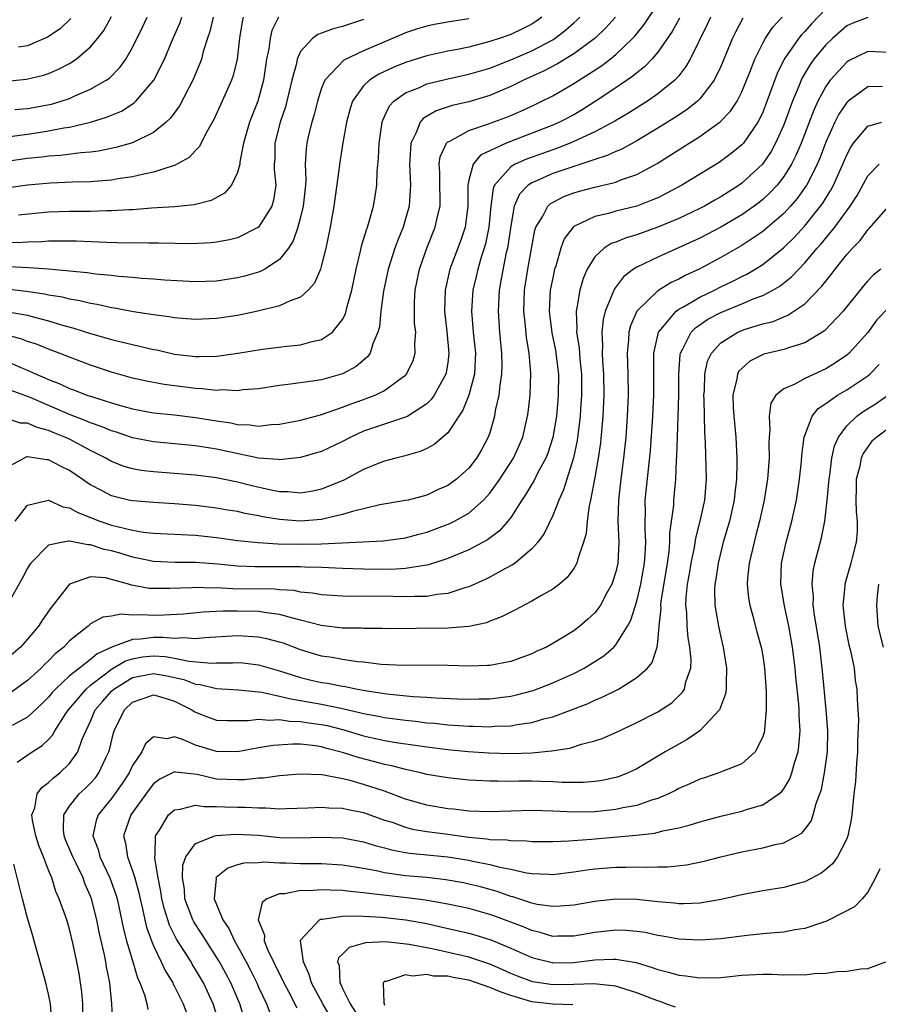
# Model space of a CAD drawing. Units: inches. Extents: x 2505000 to 2508000, y 1548000 to 1551000.
# Drawn here: x 2505144 to 2505226, y 1548181 to 1548275 of the extents above; entities that cross this region are included whole.
import ezdxf

# ---------------------------------------------------------------- set-up
doc = ezdxf.new("R2010")
doc.units = ezdxf.units.IN
doc.header["$MEASUREMENT"] = 0
doc.layers.add('LD25051548_2ft', color=201, linetype='Continuous')

msp = doc.modelspace()

# ---------------------------------------------------------------- linework, layer by layer
at = {"layer": 'LD25051548_2ft'}
for points, elevation in [([(2505143, 1548242.22), (2505144.372, 1548241.627), (2505145, 1548241.381), (2505145.831, 1548241), (2505146.657, 1548240.657), (2505147, 1548240.486), (2505148.077, 1548240.077), (2505149, 1548239.631), (2505149.469, 1548239.469), (2505150.656, 1548239), (2505151.181, 1548238.819), (2505153, 1548238.248), (2505154.072, 1548237.929), (2505155, 1548237.677), (2505157, 1548237.319), (2505159, 1548237.117), (2505161, 1548236.874), (2505163, 1548236.544), (2505164.355, 1548236.354), (2505165, 1548236.212), (2505166.178, 1548236.178), (2505167, 1548236.054), (2505168.186, 1548236.186), (2505169, 1548236.219), (2505171, 1548236.601), (2505172.884, 1548237.116), (2505173, 1548237.136), (2505175, 1548237.84), (2505175.827, 1548238.173), (2505177, 1548238.595), (2505177.308, 1548238.692), (2505178.082, 1548239), (2505179, 1548239.453), (2505180.682, 1548240.682), (2505181, 1548240.897), (2505181.095, 1548241), (2505181.702, 1548242.297), (2505181.918, 1548243), (2505181.879, 1548243.879), (2505181.962, 1548245), (2505181.857, 1548245.857), (2505181.837, 1548247), (2505181.852, 1548247.852), (2505181.918, 1548249), (2505182.322, 1548251), (2505183.023, 1548253), (2505183.814, 1548255), (2505184.028, 1548256.028), (2505184.27, 1548257), (2505184.283, 1548257.717), (2505184.25, 1548259), (2505184.246, 1548260.246), (2505184.192, 1548261), (2505184.291, 1548261.709), (2505184.883, 1548263), (2505185, 1548263.117), (2505185.204, 1548263.204), (2505187, 1548264.214), (2505188.795, 1548264.795), (2505190.549, 1548265.451), (2505191, 1548265.637), (2505191.956, 1548266.044), (2505193.319, 1548266.681), (2505193.98, 1548267), (2505195, 1548267.522), (2505197, 1548268.69), (2505199.631, 1548270.369), (2505200.463, 1548271), (2505201, 1548271.437), (2505202.627, 1548273), (2505202.807, 1548273.193), (2505203.702, 1548274.298), (2505205, 1548276.257)], 7192), ([(2505221, 1548275.789), (2505219.643, 1548274.358), (2505219, 1548273.637), (2505218.679, 1548273.321), (2505218.429, 1548273), (2505217.039, 1548271), (2505216.36, 1548269.64), (2505215.657, 1548267.657), (2505215.3, 1548266.7), (2505215, 1548265.944), (2505214.704, 1548265.296), (2505214.532, 1548265), (2505213.151, 1548263), (2505213, 1548262.827), (2505211.995, 1548262.005), (2505210.847, 1548261.153), (2505207.297, 1548259), (2505205.799, 1548258.201), (2505205, 1548257.807), (2505204.446, 1548257.554), (2505203, 1548256.998), (2505201, 1548256.506), (2505200.309, 1548256.309), (2505199, 1548256.02), (2505197, 1548255.057), (2505196.935, 1548255), (2505196.107, 1548253.893), (2505195.778, 1548253), (2505195.289, 1548251.289), (2505195.186, 1548251), (2505195, 1548250.175), (2505194.774, 1548249), (2505194.659, 1548247), (2505194.919, 1548244.919), (2505195.267, 1548243.267), (2505195.309, 1548243), (2505195.544, 1548241), (2505195.522, 1548239), (2505195.483, 1548238.517), (2505195.349, 1548237), (2505195.028, 1548234.972), (2505194.532, 1548233.468), (2505194.34, 1548233), (2505193.555, 1548231.555), (2505193.19, 1548230.81), (2505193, 1548230.509), (2505192.445, 1548229.555), (2505192.059, 1548229), (2505191, 1548227.351), (2505190.734, 1548227), (2505189.94, 1548226.06), (2505188.793, 1548225.207), (2505187, 1548224.273), (2505185, 1548223.438), (2505183.172, 1548222.828), (2505183, 1548222.794), (2505182.779, 1548222.779), (2505181, 1548222.476), (2505179.605, 1548222.395), (2505177, 1548222.426), (2505175, 1548222.483), (2505173, 1548222.565), (2505171.393, 1548222.607), (2505171, 1548222.64), (2505169.37, 1548222.63), (2505169, 1548222.651), (2505167.365, 1548222.635), (2505166.647, 1548222.647), (2505165, 1548222.715), (2505163.103, 1548222.897), (2505161, 1548223.056), (2505159.062, 1548223.062), (2505157, 1548223.144), (2505155.477, 1548223.477), (2505155, 1548223.555), (2505153.902, 1548223.902), (2505153, 1548224.162), (2505152.304, 1548224.304), (2505151, 1548224.742), (2505150.724, 1548224.724), (2505149, 1548225.082), (2505148.905, 1548225.095), (2505148.38, 1548225), (2505147, 1548224.701), (2505145.303, 1548223), (2505145.172, 1548222.828), (2505145, 1548222.526), (2505144.483, 1548221.518), (2505143.047, 1548219)], 7182), ([(2505141.379, 1548263.379), (2505145, 1548263.861), (2505146.03, 1548264.03), (2505147, 1548264.169), (2505148.462, 1548264.462), (2505149, 1548264.536), (2505150.994, 1548265.006), (2505152.532, 1548265.468), (2505153, 1548265.68), (2505153.937, 1548266.063), (2505155.157, 1548266.843), (2505155.318, 1548267), (2505157.019, 1548269), (2505158.03, 1548271), (2505158.776, 1548272.776), (2505159.516, 1548274.484), (2505159.694, 1548275)], 7210), ([(2505200.982, 1548275), (2505200.041, 1548273.959), (2505199.03, 1548273), (2505197, 1548271.512), (2505195.442, 1548270.558), (2505194.134, 1548269.866), (2505192.226, 1548269), (2505191, 1548268.384), (2505189, 1548267.53), (2505187, 1548266.938), (2505185.419, 1548266.581), (2505183.909, 1548266.091), (2505182.663, 1548265.337), (2505182.389, 1548265), (2505182.014, 1548264.014), (2505181.478, 1548263), (2505181.407, 1548261.407), (2505181.354, 1548261), (2505181.447, 1548259), (2505181.439, 1548258.561), (2505181.331, 1548257), (2505181, 1548255.795), (2505180.764, 1548255), (2505180.247, 1548253.753), (2505179.976, 1548253), (2505179.333, 1548251), (2505178.905, 1548248.905), (2505178.651, 1548247), (2505178.5, 1548245.5), (2505178.363, 1548245), (2505177.882, 1548243.883), (2505177.627, 1548243), (2505177.37, 1548242.63), (2505176.29, 1548241.71), (2505174.99, 1548241.01), (2505173, 1548240.466), (2505172.348, 1548240.348), (2505170.025, 1548240.025), (2505169, 1548239.917), (2505167, 1548239.611), (2505165.49, 1548239.49), (2505165, 1548239.421), (2505163.486, 1548239.486), (2505163, 1548239.45), (2505161.61, 1548239.61), (2505161, 1548239.622), (2505158.004, 1548240.003), (2505156.325, 1548240.326), (2505155, 1548240.619), (2505153, 1548241.179), (2505151, 1548241.851), (2505149, 1548242.597), (2505147.997, 1548243), (2505147, 1548243.37), (2505145.838, 1548243.838), (2505145, 1548244.117), (2505144.363, 1548244.363), (2505142.779, 1548244.779)], 7194), ([(2505142.973, 1548246.973), (2505145, 1548246.612), (2505145.55, 1548246.451), (2505147, 1548246.087), (2505148.327, 1548245.673), (2505149.391, 1548245.391), (2505151, 1548244.872), (2505152.46, 1548244.459), (2505153, 1548244.288), (2505154.053, 1548244.053), (2505155, 1548243.804), (2505155.671, 1548243.671), (2505157, 1548243.35), (2505157.298, 1548243.297), (2505159, 1548242.908), (2505161, 1548242.671), (2505161.336, 1548242.664), (2505163, 1548242.723), (2505163.256, 1548242.744), (2505165.01, 1548242.99), (2505167.376, 1548243.375), (2505169.674, 1548243.674), (2505171, 1548243.803), (2505172.113, 1548244.113), (2505173, 1548244.286), (2505174.046, 1548245), (2505175, 1548246.207), (2505175.274, 1548246.726), (2505175.436, 1548247.436), (2505175.87, 1548249), (2505176.28, 1548251), (2505176.698, 1548252.699), (2505176.798, 1548253.203), (2505177, 1548253.834), (2505177.257, 1548254.743), (2505177.365, 1548255), (2505177.535, 1548255.535), (2505177.935, 1548257), (2505178.093, 1548257.907), (2505178.248, 1548259), (2505178.292, 1548260.292), (2505178.425, 1548261.575), (2505178.481, 1548263), (2505178.77, 1548265), (2505178.822, 1548265.178), (2505179, 1548265.525), (2505179.456, 1548266.544), (2505179.88, 1548267), (2505181, 1548267.785), (2505182.312, 1548268.312), (2505183, 1548268.639), (2505184.889, 1548269.111), (2505187, 1548269.569), (2505189, 1548270.159), (2505191, 1548270.926), (2505193, 1548271.788), (2505195, 1548272.856), (2505195.223, 1548273), (2505196.234, 1548273.766), (2505197, 1548274.467), (2505197.288, 1548274.712), (2505197.57, 1548275)], 7196), ([(2505143, 1548268.921), (2505144.909, 1548269.091), (2505146.529, 1548269.471), (2505147, 1548269.629), (2505147.962, 1548270.038), (2505149, 1548270.593), (2505149.625, 1548271), (2505151, 1548272.176), (2505151.701, 1548273), (2505152.256, 1548273.744), (2505153, 1548275.065)], 7214), ([(2505162.662, 1548275), (2505162.363, 1548273.637), (2505162.14, 1548273), (2505161.73, 1548271.73), (2505161.549, 1548271), (2505161.407, 1548270.593), (2505160.723, 1548269), (2505159.451, 1548266.549), (2505158.611, 1548265.389), (2505158.197, 1548265), (2505157, 1548264.018), (2505155, 1548263.044), (2505153.42, 1548262.58), (2505151.757, 1548262.243), (2505151, 1548262.15), (2505150.088, 1548262.088), (2505148.181, 1548261.819), (2505147, 1548261.751), (2505146.345, 1548261.655), (2505145, 1548261.529), (2505143, 1548261.258)], 7208), ([(2505165.522, 1548275), (2505165.426, 1548274.574), (2505165.183, 1548273), (2505164.944, 1548271), (2505164.565, 1548269.435), (2505164.411, 1548269), (2505163.54, 1548267), (2505162.75, 1548265.25), (2505162.065, 1548264.065), (2505161.347, 1548262.653), (2505161, 1548262.317), (2505160.377, 1548261.623), (2505159, 1548260.883), (2505158.851, 1548260.851), (2505157, 1548260.223), (2505156.058, 1548260.058), (2505155, 1548259.789), (2505153.594, 1548259.594), (2505153, 1548259.48), (2505151.355, 1548259.355), (2505151, 1548259.312), (2505149.272, 1548259.272), (2505147.192, 1548259.192), (2505145, 1548259.009), (2505143, 1548258.726)], 7206), ([(2505193.953, 1548275), (2505193.401, 1548274.598), (2505193, 1548274.346), (2505192.113, 1548273.887), (2505191, 1548273.359), (2505189.993, 1548273), (2505189, 1548272.67), (2505187, 1548272.154), (2505185.929, 1548271.929), (2505185, 1548271.759), (2505183, 1548271.327), (2505181, 1548270.696), (2505179.796, 1548270.204), (2505178.433, 1548269.567), (2505177.546, 1548269), (2505177, 1548268.464), (2505175.937, 1548267), (2505175.713, 1548266.287), (2505175.375, 1548265), (2505175.029, 1548263.03), (2505174.706, 1548261), (2505174.676, 1548260.676), (2505174.165, 1548257), (2505173.81, 1548255), (2505173.404, 1548253), (2505173, 1548251.382), (2505172.879, 1548251), (2505172.336, 1548249.664), (2505171.715, 1548249), (2505171, 1548248.336), (2505169.991, 1548247.991), (2505169, 1548247.5), (2505166.934, 1548247), (2505165, 1548246.593), (2505163, 1548246.29), (2505161, 1548246.198), (2505159.716, 1548246.284), (2505159, 1548246.349), (2505158.452, 1548246.453), (2505157, 1548246.633), (2505155.073, 1548246.927), (2505153.268, 1548247.268), (2505153, 1548247.3), (2505151.62, 1548247.62), (2505151, 1548247.71), (2505149.978, 1548247.978), (2505149, 1548248.134), (2505148.316, 1548248.316), (2505147, 1548248.53), (2505146.62, 1548248.62), (2505144.876, 1548248.876), (2505143, 1548249.075)], 7198), ([(2505210.023, 1548275), (2505209.703, 1548274.297), (2505208.077, 1548271), (2505207.691, 1548270.309), (2505207, 1548269.416), (2505206.635, 1548269), (2505205, 1548267.684), (2505204.015, 1548267), (2505202.165, 1548265.835), (2505200.912, 1548265.088), (2505199, 1548264.067), (2505197, 1548263.143), (2505196.66, 1548263), (2505195.472, 1548262.528), (2505195, 1548262.378), (2505192.51, 1548261.49), (2505191.438, 1548261), (2505191, 1548260.735), (2505189.466, 1548259), (2505189.322, 1548258.678), (2505189.102, 1548257), (2505188.932, 1548255), (2505188.597, 1548253.403), (2505188.48, 1548253), (2505188.219, 1548252.219), (2505187.857, 1548251), (2505187.709, 1548250.291), (2505187.388, 1548249), (2505187.264, 1548247), (2505187.438, 1548245), (2505187.638, 1548243), (2505187.624, 1548242.376), (2505187.541, 1548241), (2505187.022, 1548238.978), (2505186.452, 1548237.548), (2505185, 1548235.413), (2505183.715, 1548234.285), (2505183, 1548233.906), (2505182.384, 1548233.616), (2505180.821, 1548233.179), (2505180.057, 1548233), (2505179, 1548232.719), (2505178.543, 1548232.543), (2505177, 1548231.904), (2505175.098, 1548230.902), (2505173, 1548230.04), (2505172.149, 1548229.851), (2505171, 1548229.668), (2505169.79, 1548229.789), (2505169, 1548229.796), (2505168.027, 1548229.973), (2505166.359, 1548230.359), (2505165, 1548230.703), (2505163, 1548231.118), (2505161, 1548231.372), (2505157, 1548231.702), (2505155.831, 1548231.831), (2505155, 1548231.979), (2505154.208, 1548232.207), (2505153, 1548232.673), (2505152.444, 1548233), (2505151, 1548233.732), (2505149, 1548234.785), (2505148.54, 1548235), (2505147.436, 1548235.436), (2505147, 1548235.629), (2505145.904, 1548235.904), (2505145, 1548236.338), (2505144.324, 1548236.324), (2505143, 1548236.782)], 7188), ([(2505225, 1548274.987), (2505223.567, 1548274.433), (2505223, 1548274.183), (2505221.66, 1548273), (2505221, 1548272.373), (2505219.874, 1548271), (2505219.505, 1548270.494), (2505218.761, 1548269.239), (2505218.652, 1548269), (2505218.436, 1548268.436), (2505217.827, 1548267), (2505217.595, 1548266.405), (2505217, 1548264.749), (2505216.209, 1548263), (2505215.789, 1548262.211), (2505214.963, 1548261), (2505213, 1548259.176), (2505212.752, 1548259), (2505211, 1548257.879), (2505210.43, 1548257.57), (2505209.444, 1548257), (2505209, 1548256.772), (2505207, 1548255.835), (2505205, 1548254.984), (2505203.531, 1548254.469), (2505203, 1548254.268), (2505202.005, 1548253.995), (2505201, 1548253.576), (2505200.565, 1548253.435), (2505199.896, 1548253), (2505199, 1548252.159), (2505198.293, 1548251), (2505197.897, 1548250.103), (2505197.578, 1548249), (2505197.304, 1548247.304), (2505197.226, 1548247), (2505197.307, 1548245.307), (2505197.278, 1548245), (2505197.517, 1548243.517), (2505197.582, 1548242.418), (2505197.733, 1548241), (2505197.738, 1548239), (2505197.637, 1548237.637), (2505197.606, 1548237), (2505197.325, 1548234.675), (2505196.977, 1548233.023), (2505196.337, 1548231), (2505196.033, 1548229.967), (2505195.582, 1548229), (2505195, 1548227.526), (2505194.185, 1548225.815), (2505193.576, 1548225), (2505193, 1548224.341), (2505191.424, 1548223), (2505191.182, 1548222.818), (2505190.443, 1548222.443), (2505189, 1548221.647), (2505188.568, 1548221.431), (2505187, 1548220.736), (2505186.649, 1548220.649), (2505185, 1548220.088), (2505184.008, 1548220.009), (2505183, 1548219.815), (2505181.828, 1548219.828), (2505181, 1548219.777), (2505179.809, 1548219.809), (2505177, 1548219.842), (2505175.826, 1548219.826), (2505175, 1548219.845), (2505173, 1548219.964), (2505172.137, 1548220.137), (2505171, 1548220.239), (2505170.369, 1548220.369), (2505169, 1548220.45), (2505168.497, 1548220.498), (2505164.551, 1548220.551), (2505163, 1548220.637), (2505162.621, 1548220.621), (2505161, 1548220.672), (2505160.643, 1548220.643), (2505158.559, 1548220.559), (2505157, 1548220.56), (2505156.587, 1548220.586), (2505154.905, 1548220.905), (2505154.623, 1548221), (2505153, 1548221.444), (2505152.414, 1548221.585), (2505151, 1548221.696), (2505148.997, 1548221.003), (2505147.24, 1548218.761), (2505146.416, 1548217.584), (2505146.044, 1548217), (2505145, 1548215.757), (2505144.319, 1548215), (2505143, 1548213.854)], 7180), ([(2505213.105, 1548274.896), (2505212.41, 1548273.59), (2505212.134, 1548273), (2505211, 1548270.305), (2505210.371, 1548269), (2505209, 1548267.213), (2505208.786, 1548267), (2505207.794, 1548266.206), (2505206.586, 1548265.414), (2505205, 1548264.414), (2505203, 1548263.211), (2505201.569, 1548262.431), (2505201, 1548262.196), (2505200.19, 1548261.811), (2505199, 1548261.441), (2505197, 1548260.791), (2505195, 1548260.105), (2505193.388, 1548259.388), (2505193, 1548259.229), (2505192.664, 1548259), (2505191.847, 1548258.153), (2505191.341, 1548257), (2505191, 1548255.132), (2505190.692, 1548253), (2505190.584, 1548252.584), (2505190.091, 1548250.091), (2505189.916, 1548249), (2505189.807, 1548247), (2505189.941, 1548245), (2505190.131, 1548243), (2505190.151, 1548241.849), (2505190.131, 1548241), (2505189.959, 1548239.958), (2505189.873, 1548239), (2505189.537, 1548237.537), (2505189.456, 1548237), (2505189, 1548235.414), (2505188.859, 1548235), (2505188.216, 1548233.784), (2505187.744, 1548233), (2505187, 1548232.041), (2505185.849, 1548231), (2505185.367, 1548230.633), (2505185, 1548230.378), (2505184.04, 1548229.96), (2505183, 1548229.479), (2505181.235, 1548229), (2505181, 1548228.943), (2505178.537, 1548228.538), (2505175.923, 1548227.923), (2505175, 1548227.619), (2505173.202, 1548227.202), (2505173, 1548227.141), (2505171, 1548226.974), (2505169, 1548227.138), (2505167.409, 1548227.409), (2505167, 1548227.499), (2505165.725, 1548227.725), (2505165, 1548227.902), (2505164.047, 1548228.047), (2505163, 1548228.235), (2505161, 1548228.473), (2505159, 1548228.642), (2505157, 1548228.758), (2505155, 1548228.915), (2505154.62, 1548229), (2505153, 1548229.406), (2505152.118, 1548229.882), (2505151, 1548230.456), (2505150.659, 1548230.66), (2505150.196, 1548231), (2505149, 1548231.816), (2505148.193, 1548232.193), (2505147, 1548232.84), (2505146.835, 1548232.835), (2505145.794, 1548233), (2505145, 1548233.105), (2505144.897, 1548233.103), (2505144.688, 1548233), (2505143, 1548232.061)], 7186), ([(2505177, 1548274.792), (2505175.655, 1548274.345), (2505175, 1548274.106), (2505174.094, 1548273.906), (2505173, 1548273.488), (2505172.634, 1548273.366), (2505172.149, 1548273), (2505171, 1548271.723), (2505170.675, 1548271), (2505170.602, 1548270.602), (2505170.174, 1548269), (2505169.695, 1548267), (2505169.549, 1548266.451), (2505169.059, 1548265), (2505168.555, 1548263), (2505168.531, 1548261.469), (2505168.493, 1548261), (2505168.486, 1548260.486), (2505168.628, 1548259), (2505168.426, 1548257.574), (2505168.264, 1548257), (2505166.997, 1548255), (2505165, 1548253.993), (2505164.214, 1548253.786), (2505163, 1548253.569), (2505162.49, 1548253.51), (2505160.585, 1548253.415), (2505157.481, 1548253.481), (2505156.536, 1548253.464), (2505155, 1548253.49), (2505154.518, 1548253.481), (2505152.473, 1548253.527), (2505149.663, 1548253.663), (2505149, 1548253.674), (2505148.348, 1548253.652), (2505147, 1548253.671), (2505146.386, 1548253.614), (2505145, 1548253.574), (2505144.472, 1548253.528), (2505143, 1548253.49)], 7202), ([(2505187, 1548274.855), (2505185.403, 1548274.597), (2505183.706, 1548274.294), (2505183, 1548274.146), (2505182.113, 1548273.887), (2505181, 1548273.519), (2505180.635, 1548273.366), (2505177, 1548271.785), (2505175.107, 1548270.893), (2505173.32, 1548269), (2505173, 1548268.23), (2505172.597, 1548267), (2505172.278, 1548265.722), (2505172.056, 1548265), (2505171.755, 1548263.754), (2505171.59, 1548263), (2505171.52, 1548262.48), (2505171.442, 1548261), (2505171.484, 1548259.484), (2505171.448, 1548259), (2505171.245, 1548257), (2505171, 1548255.958), (2505170.739, 1548255), (2505170.301, 1548253.699), (2505169.839, 1548253), (2505169, 1548251.926), (2505167.578, 1548251), (2505167.21, 1548250.79), (2505167, 1548250.719), (2505165.671, 1548250.329), (2505165, 1548250.163), (2505163, 1548249.856), (2505161, 1548249.786), (2505158.048, 1548249.952), (2505157, 1548250.049), (2505155.884, 1548250.116), (2505155, 1548250.205), (2505153.698, 1548250.302), (2505153, 1548250.39), (2505151.471, 1548250.528), (2505150.66, 1548250.66), (2505147, 1548250.995), (2505145.124, 1548251.124), (2505143.218, 1548251.218)], 7200), ([(2505207.082, 1548274.918), (2505206.375, 1548273.625), (2505205, 1548271.656), (2505204.44, 1548271), (2505203.741, 1548270.259), (2505203, 1548269.701), (2505202.627, 1548269.374), (2505201, 1548268.267), (2505199.044, 1548266.956), (2505197.815, 1548266.185), (2505197, 1548265.714), (2505195.658, 1548265), (2505195, 1548264.709), (2505190.564, 1548263), (2505188.14, 1548261.86), (2505187.415, 1548261), (2505187, 1548259.461), (2505186.91, 1548259), (2505186.912, 1548257), (2505186.658, 1548255), (2505186.243, 1548253.757), (2505185.219, 1548251), (2505184.75, 1548249), (2505184.691, 1548247), (2505184.929, 1548245.071), (2505185.118, 1548243), (2505185, 1548242.077), (2505184.859, 1548241.141), (2505184.821, 1548241), (2505184.561, 1548240.561), (2505183.721, 1548239), (2505183.428, 1548238.572), (2505183, 1548238.175), (2505181.218, 1548237), (2505181, 1548236.883), (2505177, 1548235.554), (2505175.778, 1548235), (2505175, 1548234.591), (2505173, 1548233.637), (2505172.517, 1548233.483), (2505171, 1548233.048), (2505169, 1548232.837), (2505168.863, 1548232.863), (2505167, 1548232.996), (2505163, 1548233.838), (2505161.99, 1548234.01), (2505161, 1548234.157), (2505159.699, 1548234.301), (2505157, 1548234.56), (2505155, 1548234.939), (2505153.459, 1548235.458), (2505153, 1548235.592), (2505152.019, 1548236.018), (2505151, 1548236.363), (2505150.56, 1548236.56), (2505149, 1548237.135), (2505145.243, 1548238.756), (2505143.449, 1548239.45)], 7190), ([(2505143.786, 1548266.213), (2505145, 1548266.312), (2505147.272, 1548266.728), (2505148.204, 1548267), (2505149, 1548267.265), (2505149.502, 1548267.502), (2505151, 1548268.137), (2505152.489, 1548269), (2505152.792, 1548269.208), (2505153.796, 1548270.204), (2505154.349, 1548271), (2505155, 1548272.117), (2505155.949, 1548274.051), (2505156.388, 1548275)], 7212), ([(2505143.817, 1548227), (2505145, 1548228.503), (2505147, 1548228.985), (2505148.365, 1548228.365), (2505149, 1548228.268), (2505149.8, 1548227.8), (2505151, 1548227.352), (2505151.882, 1548227), (2505153, 1548226.621), (2505153.53, 1548226.47), (2505155, 1548226.129), (2505156.049, 1548225.951), (2505157, 1548225.852), (2505160.305, 1548225.695), (2505161, 1548225.646), (2505163, 1548225.433), (2505165, 1548225.157), (2505166.954, 1548224.954), (2505168.843, 1548224.843), (2505171, 1548224.805), (2505173, 1548224.842), (2505178.872, 1548225.128), (2505181, 1548225.408), (2505182.249, 1548225.751), (2505183, 1548225.94), (2505185.22, 1548226.78), (2505185.654, 1548227), (2505187, 1548227.756), (2505188.402, 1548229), (2505188.7, 1548229.3), (2505189, 1548229.654), (2505189.965, 1548231), (2505191.275, 1548233), (2505192.16, 1548235), (2505192.616, 1548237), (2505192.666, 1548237.334), (2505192.847, 1548239), (2505192.919, 1548241.081), (2505192.757, 1548243), (2505192.494, 1548244.494), (2505192.402, 1548245.598), (2505192.247, 1548247), (2505192.325, 1548249), (2505192.636, 1548251), (2505193, 1548253.111), (2505193.3, 1548254.7), (2505193.403, 1548255), (2505194.061, 1548256.06), (2505194.535, 1548257), (2505194.77, 1548257.23), (2505196.075, 1548257.925), (2505197, 1548258.271), (2505197.563, 1548258.437), (2505199, 1548258.822), (2505201, 1548259.295), (2505201.498, 1548259.497), (2505203, 1548260.017), (2505204.933, 1548261.067), (2505207.39, 1548262.61), (2505207.984, 1548263), (2505209, 1548263.636), (2505210.958, 1548265.042), (2505211.94, 1548266.06), (2505212.548, 1548267), (2505213, 1548267.887), (2505213.761, 1548269.761), (2505214.233, 1548271), (2505215, 1548272.534), (2505215.26, 1548273), (2505215.943, 1548274.057), (2505216.835, 1548275)], 7184), ([(2505149.111, 1548274.889), (2505148.103, 1548273.897), (2505146.91, 1548273.09), (2505145, 1548272.272), (2505144.13, 1548272.13)], 7216), ([(2505168.902, 1548275), (2505168.262, 1548273.738), (2505168.097, 1548273), (2505167.972, 1548271.972), (2505167.765, 1548271), (2505167.467, 1548269), (2505166.929, 1548267), (2505166.144, 1548265), (2505165.57, 1548263), (2505165.218, 1548261.218), (2505165.198, 1548261), (2505165, 1548260.221), (2505164.424, 1548259), (2505163.767, 1548258.233), (2505162.466, 1548257.534), (2505160.867, 1548257.133), (2505159.624, 1548257), (2505159, 1548256.938), (2505156.801, 1548256.8), (2505155, 1548256.657), (2505154.651, 1548256.651), (2505153, 1548256.539), (2505152.545, 1548256.545), (2505151, 1548256.504), (2505149, 1548256.505), (2505147, 1548256.419), (2505144.145, 1548256.145)], 7204), ([(2505227, 1548271.653), (2505225.687, 1548271.687), (2505225, 1548271.732), (2505223.164, 1548270.836), (2505223, 1548270.731), (2505221.424, 1548269), (2505221, 1548268.404), (2505220.252, 1548267), (2505219.851, 1548266.149), (2505218.641, 1548263), (2505218.164, 1548261.836), (2505217.739, 1548261), (2505217, 1548259.818), (2505216.358, 1548259), (2505215.709, 1548258.291), (2505215, 1548257.642), (2505214.647, 1548257.353), (2505214.179, 1548257), (2505213, 1548256.158), (2505211.013, 1548254.987), (2505209, 1548253.962), (2505205, 1548252.14), (2505203, 1548251.183), (2505202.707, 1548251), (2505201.725, 1548250.275), (2505200.873, 1548249.127), (2505200.733, 1548248.733), (2505200, 1548247), (2505199.798, 1548246.202), (2505199.682, 1548245), (2505199.747, 1548243.747), (2505199.72, 1548243), (2505199.75, 1548242.25), (2505199.843, 1548241), (2505199.868, 1548239), (2505199.781, 1548237), (2505199.552, 1548234.448), (2505199.335, 1548233), (2505199, 1548231.151), (2505198.591, 1548229), (2505198.464, 1548228.464), (2505198.266, 1548227), (2505198.171, 1548225.829), (2505197.938, 1548225), (2505197.393, 1548223.393), (2505197.311, 1548223), (2505197, 1548222.478), (2505196.382, 1548221.618), (2505195.651, 1548221), (2505195, 1548220.506), (2505193.881, 1548219.881), (2505193, 1548219.356), (2505192.289, 1548219), (2505191.458, 1548218.542), (2505191, 1548218.328), (2505190.137, 1548217.863), (2505189, 1548217.45), (2505188.687, 1548217.313), (2505187, 1548216.946), (2505185, 1548216.785), (2505179, 1548216.743), (2505178.758, 1548216.758), (2505177, 1548216.767), (2505176.787, 1548216.787), (2505175, 1548216.808), (2505172.965, 1548217.036), (2505171, 1548217.572), (2505170.265, 1548217.735), (2505169, 1548218.111), (2505167.759, 1548218.241), (2505167, 1548218.369), (2505165, 1548218.42), (2505163.592, 1548218.408), (2505161.688, 1548218.312), (2505159.859, 1548218.142), (2505157.964, 1548218.036), (2505157, 1548218.016), (2505155.92, 1548218.08), (2505155, 1548218.028), (2505153.873, 1548218.127), (2505153, 1548217.946), (2505152.173, 1548217.828), (2505151, 1548217.2), (2505150.883, 1548217.117), (2505150.766, 1548217), (2505149, 1548215.601), (2505148.445, 1548215), (2505147.643, 1548214.357), (2505147, 1548213.693), (2505146.642, 1548213.358), (2505146.296, 1548213), (2505145, 1548211.799), (2505143.364, 1548210.636)], 7178), ([(2505226.413, 1548268.413), (2505225, 1548268.372), (2505223.122, 1548267), (2505223, 1548266.888), (2505222.248, 1548265.752), (2505221.866, 1548265), (2505221, 1548263.108), (2505220.426, 1548261.574), (2505220.187, 1548261), (2505219.18, 1548259), (2505219.112, 1548258.888), (2505218.274, 1548257.725), (2505217.647, 1548257), (2505217, 1548256.3), (2505215.237, 1548254.763), (2505215, 1548254.578), (2505213, 1548253.238), (2505211, 1548252.097), (2505209, 1548251.019), (2505207.62, 1548250.38), (2505207, 1548250.03), (2505206.289, 1548249.711), (2505205, 1548248.937), (2505203.007, 1548246.993), (2505202.405, 1548245.595), (2505202.264, 1548245), (2505202.23, 1548244.23), (2505202.102, 1548243), (2505202.168, 1548241), (2505202.183, 1548239), (2505202.096, 1548237), (2505201.957, 1548235), (2505201.879, 1548234.121), (2505201.754, 1548233), (2505201.48, 1548231), (2505201.251, 1548229), (2505201.216, 1548227), (2505201.302, 1548225), (2505201.195, 1548223), (2505201, 1548222.147), (2505200.734, 1548221.266), (2505200.635, 1548221), (2505200.168, 1548220.167), (2505199.547, 1548219), (2505199.335, 1548218.665), (2505199, 1548218.251), (2505198.351, 1548217.648), (2505197.595, 1548217), (2505197, 1548216.554), (2505195.819, 1548215.819), (2505195, 1548215.326), (2505194.417, 1548215), (2505193.44, 1548214.56), (2505193, 1548214.343), (2505191, 1548213.619), (2505189, 1548213.242), (2505188.776, 1548213.224), (2505187, 1548213.176), (2505185, 1548213.239), (2505183, 1548213.261), (2505180.762, 1548213.237), (2505178.656, 1548213.344), (2505177, 1548213.55), (2505176.4, 1548213.6), (2505175, 1548213.807), (2505173.992, 1548213.993), (2505173, 1548214.138), (2505171, 1548214.73), (2505169.353, 1548215.353), (2505169, 1548215.469), (2505167.787, 1548215.787), (2505167, 1548215.937), (2505166.012, 1548216.012), (2505165, 1548216.052), (2505161.868, 1548215.869), (2505161, 1548215.782), (2505159.873, 1548215.874), (2505159, 1548215.825), (2505157.922, 1548215.921), (2505157, 1548215.906), (2505155.751, 1548215.751), (2505155, 1548215.719), (2505153.019, 1548214.981), (2505151.634, 1548214.366), (2505151, 1548213.818), (2505149.933, 1548213), (2505149, 1548212.25), (2505147.663, 1548211), (2505147.347, 1548210.653), (2505147, 1548210.222), (2505146.387, 1548209.613), (2505145, 1548208.306), (2505143.527, 1548207.527)], 7176), ([(2505144.014, 1548204.014), (2505145.449, 1548205), (2505146.395, 1548205.605), (2505147, 1548206.202), (2505147.388, 1548206.612), (2505147.594, 1548207), (2505148.659, 1548208.659), (2505148.892, 1548209), (2505150.565, 1548211), (2505151, 1548211.365), (2505152.433, 1548212.433), (2505153, 1548212.875), (2505154.326, 1548213.674), (2505155, 1548213.884), (2505155.949, 1548214.051), (2505157, 1548214.162), (2505158.087, 1548214.087), (2505159, 1548213.933), (2505160.362, 1548213.638), (2505162.533, 1548213.467), (2505163, 1548213.493), (2505164.511, 1548213.489), (2505165, 1548213.518), (2505165.482, 1548213.482), (2505167, 1548213.307), (2505169, 1548212.746), (2505170.304, 1548212.304), (2505171, 1548212.106), (2505171.883, 1548211.883), (2505173, 1548211.632), (2505173.549, 1548211.548), (2505175, 1548211.266), (2505175.237, 1548211.236), (2505176.4, 1548211), (2505177.132, 1548210.869), (2505179, 1548210.578), (2505179.488, 1548210.512), (2505181.712, 1548210.288), (2505183, 1548210.219), (2505183.856, 1548210.144), (2505185.945, 1548210.055), (2505187, 1548210.031), (2505187.951, 1548210.048), (2505189, 1548210.079), (2505190.235, 1548210.235), (2505191, 1548210.312), (2505191.567, 1548210.433), (2505193.142, 1548210.857), (2505195, 1548211.581), (2505197, 1548212.489), (2505197.998, 1548213), (2505199, 1548213.604), (2505199.853, 1548214.147), (2505200.809, 1548215), (2505201, 1548215.202), (2505202.131, 1548217), (2505202.436, 1548217.564), (2505203, 1548219.376), (2505203.39, 1548221), (2505203.753, 1548223), (2505203.818, 1548223.818), (2505203.869, 1548225), (2505203.795, 1548226.205), (2505203.795, 1548227), (2505203.825, 1548227.825), (2505203.813, 1548229), (2505204.303, 1548233.697), (2505204.525, 1548237), (2505204.634, 1548239), (2505204.624, 1548243), (2505205.059, 1548245), (2505205.476, 1548245.476), (2505206.751, 1548247), (2505207, 1548247.176), (2505207.375, 1548247.375), (2505209, 1548248.327), (2505210.415, 1548249), (2505211, 1548249.304), (2505212.146, 1548249.854), (2505213, 1548250.297), (2505213.476, 1548250.524), (2505214.275, 1548251), (2505215, 1548251.456), (2505216.969, 1548253.031), (2505217.984, 1548254.015), (2505219, 1548255.115), (2505220.511, 1548257), (2505220.716, 1548257.284), (2505221, 1548257.759), (2505221.488, 1548258.512), (2505221.744, 1548259), (2505222.627, 1548261), (2505223, 1548261.893), (2505223.378, 1548262.621), (2505223.648, 1548263), (2505225, 1548264.623), (2505226.309, 1548265)], 7174), ([(2505150.265, 1548179), (2505150.256, 1548181), (2505150.162, 1548182.162), (2505150.052, 1548183), (2505149.9, 1548183.9), (2505149.697, 1548185), (2505149.352, 1548186.648), (2505149, 1548188.117), (2505148.731, 1548189), (2505148.022, 1548191), (2505147.704, 1548191.704), (2505147.302, 1548193), (2505147, 1548193.755), (2505146.532, 1548195), (2505146.075, 1548196.076), (2505145.799, 1548197), (2505145.481, 1548198.519), (2505145.417, 1548199), (2505145.691, 1548199.69), (2505145.923, 1548201), (2505146.373, 1548201.627), (2505147, 1548202.08), (2505147.457, 1548202.543), (2505148.061, 1548203), (2505149, 1548203.896), (2505149.782, 1548205), (2505150.205, 1548206.205), (2505151, 1548207.949), (2505151.452, 1548209), (2505152.158, 1548209.842), (2505153, 1548210.786), (2505153.226, 1548211), (2505155, 1548212.088), (2505157, 1548212.488), (2505158.265, 1548212.265), (2505159.895, 1548211.895), (2505161, 1548211.458), (2505161.423, 1548211.422), (2505163, 1548211.032), (2505165.084, 1548210.916), (2505167.297, 1548210.703), (2505169, 1548210.332), (2505170.053, 1548210.053), (2505171, 1548209.917), (2505173, 1548209.558), (2505175, 1548209.139), (2505176.74, 1548208.74), (2505177, 1548208.665), (2505178.409, 1548208.409), (2505179, 1548208.285), (2505181, 1548208.02), (2505181.93, 1548207.93), (2505183, 1548207.789), (2505183.733, 1548207.733), (2505185, 1548207.579), (2505185.558, 1548207.558), (2505187, 1548207.445), (2505187.452, 1548207.452), (2505189, 1548207.406), (2505189.446, 1548207.447), (2505191, 1548207.496), (2505191.619, 1548207.619), (2505193, 1548207.797), (2505194.153, 1548208.153), (2505195, 1548208.358), (2505198.369, 1548209.631), (2505199, 1548209.932), (2505199.761, 1548210.239), (2505201.261, 1548211), (2505203, 1548212.082), (2505204.015, 1548213), (2505204.461, 1548213.539), (2505204.935, 1548215), (2505205, 1548215.5), (2505205.137, 1548217), (2505205.314, 1548218.686), (2505205.306, 1548219), (2505205.341, 1548219.341), (2505205.941, 1548223), (2505206.092, 1548224.092), (2505206.167, 1548225), (2505206.167, 1548225.833), (2505206.517, 1548228.517), (2505206.537, 1548229), (2505206.729, 1548231), (2505206.796, 1548232.797), (2505206.829, 1548233.171), (2505206.875, 1548235), (2505206.953, 1548237), (2505207.007, 1548238.993), (2505207.005, 1548241), (2505207.137, 1548242.863), (2505207.166, 1548243), (2505207.393, 1548243.393), (2505208.173, 1548245), (2505208.582, 1548245.418), (2505209.779, 1548246.221), (2505211, 1548246.871), (2505213, 1548247.684), (2505214.194, 1548248.194), (2505215, 1548248.49), (2505215.967, 1548249), (2505216.622, 1548249.378), (2505217.739, 1548250.261), (2505218.424, 1548251), (2505219, 1548251.584), (2505220.19, 1548253), (2505220.575, 1548253.425), (2505221.859, 1548255), (2505223.33, 1548257), (2505223.985, 1548258.015), (2505225, 1548259.89), (2505226.089, 1548261)], 7172), ([(2505153.106, 1548179.106), (2505153.035, 1548181), (2505152.831, 1548183), (2505152.531, 1548184.531), (2505152.46, 1548185), (2505152.327, 1548185.673), (2505151.828, 1548187.828), (2505151.592, 1548189), (2505151.102, 1548191), (2505151, 1548191.273), (2505150.469, 1548192.469), (2505150.283, 1548193), (2505149.625, 1548194.375), (2505149.305, 1548195), (2505149.227, 1548195.228), (2505148.624, 1548196.624), (2505148.483, 1548197), (2505148.414, 1548197.586), (2505148.451, 1548199), (2505149, 1548199.848), (2505149.928, 1548201), (2505150.483, 1548201.517), (2505151, 1548202.035), (2505151.454, 1548202.546), (2505151.787, 1548203), (2505152.448, 1548204.448), (2505152.723, 1548205), (2505152.788, 1548205.212), (2505153.18, 1548206.82), (2505153.244, 1548207), (2505154.224, 1548209), (2505155, 1548209.734), (2505155.924, 1548210.076), (2505157, 1548210.44), (2505157.769, 1548210.231), (2505159, 1548209.843), (2505160.644, 1548209), (2505160.854, 1548208.854), (2505161, 1548208.784), (2505162.287, 1548208.287), (2505163, 1548208.032), (2505163.988, 1548207.987), (2505166.004, 1548208.004), (2505167, 1548208.141), (2505168.03, 1548208.03), (2505169, 1548208.094), (2505169.944, 1548207.944), (2505171, 1548207.919), (2505171.786, 1548207.786), (2505173, 1548207.621), (2505173.514, 1548207.515), (2505175.104, 1548207.104), (2505177, 1548206.543), (2505179, 1548206.107), (2505180.081, 1548205.919), (2505181.692, 1548205.692), (2505183, 1548205.483), (2505185, 1548205.228), (2505186.955, 1548205.045), (2505188.919, 1548204.919), (2505191, 1548204.871), (2505193, 1548204.931), (2505194.898, 1548205.102), (2505196.628, 1548205.373), (2505197.746, 1548205.746), (2505199, 1548206.05), (2505199.708, 1548206.292), (2505201, 1548206.865), (2505203, 1548207.808), (2505205, 1548208.832), (2505206.328, 1548209.672), (2505207.341, 1548210.659), (2505207.542, 1548211), (2505207.669, 1548211.669), (2505208.138, 1548213), (2505208.174, 1548213.826), (2505208.057, 1548215), (2505207.89, 1548215.89), (2505207.793, 1548217), (2505207.755, 1548218.245), (2505207.681, 1548219), (2505207.713, 1548219.713), (2505207.849, 1548221), (2505208.024, 1548221.977), (2505208.182, 1548223), (2505208.485, 1548224.485), (2505208.617, 1548225.383), (2505209.045, 1548227), (2505209.481, 1548229), (2505209.631, 1548231), (2505209.557, 1548234.443), (2505209.488, 1548235.488), (2505209.419, 1548238.581), (2505209.397, 1548239), (2505209.44, 1548239.44), (2505209.489, 1548241), (2505209.753, 1548242.247), (2505210.107, 1548243), (2505211, 1548243.988), (2505212.628, 1548245), (2505213, 1548245.16), (2505213.243, 1548245.243), (2505215, 1548245.775), (2505215.982, 1548246.017), (2505217, 1548246.46), (2505217.392, 1548246.608), (2505219, 1548247.707), (2505220.632, 1548249.368), (2505221, 1548249.867), (2505221.521, 1548250.479), (2505221.89, 1548251), (2505223, 1548252.395), (2505223.536, 1548253), (2505224.259, 1548253.741), (2505225, 1548254.73), (2505225.142, 1548254.858), (2505227, 1548257.002)], 7170), ([(2505226.243, 1548251), (2505225.555, 1548250.445), (2505225, 1548249.875), (2505224.595, 1548249.405), (2505222.645, 1548247), (2505220.87, 1548245.13), (2505219, 1548243.978), (2505217.536, 1548243.536), (2505217, 1548243.331), (2505215.117, 1548242.883), (2505213.77, 1548242.23), (2505213, 1548241.548), (2505212.732, 1548241.268), (2505212.598, 1548241), (2505212.536, 1548240.536), (2505212.146, 1548239), (2505212.182, 1548237.818), (2505212.232, 1548237), (2505212.436, 1548235), (2505212.533, 1548233), (2505212.541, 1548232.541), (2505212.49, 1548231), (2505212.325, 1548229.675), (2505212.269, 1548229), (2505211.822, 1548227), (2505211.651, 1548226.349), (2505211.239, 1548225), (2505210.741, 1548223), (2505210.535, 1548221.465), (2505210.449, 1548221), (2505210.42, 1548220.42), (2505210.45, 1548219), (2505210.77, 1548217), (2505211, 1548215.94), (2505211.232, 1548215), (2505211.563, 1548213), (2505211.512, 1548211.512), (2505211.527, 1548211), (2505211.466, 1548210.534), (2505210.881, 1548209), (2505209.007, 1548207), (2505207.818, 1548206.182), (2505207, 1548205.749), (2505205.698, 1548205), (2505203, 1548203.392), (2505202.189, 1548203), (2505201.339, 1548202.66), (2505201, 1548202.557), (2505199.714, 1548202.286), (2505199, 1548202.179), (2505197.895, 1548202.105), (2505195.898, 1548202.102), (2505195, 1548202.164), (2505193.824, 1548202.176), (2505193, 1548202.21), (2505191.786, 1548202.214), (2505191, 1548202.2), (2505189.772, 1548202.228), (2505189, 1548202.214), (2505187.703, 1548202.297), (2505187, 1548202.322), (2505185, 1548202.522), (2505183, 1548202.856), (2505182.441, 1548203), (2505181.269, 1548203.269), (2505181, 1548203.316), (2505179.682, 1548203.682), (2505179, 1548203.812), (2505178.071, 1548204.071), (2505176.473, 1548204.473), (2505175, 1548204.966), (2505173.38, 1548205.379), (2505173, 1548205.49), (2505172.419, 1548205.581), (2505171, 1548205.73), (2505170.249, 1548205.751), (2505168.372, 1548205.627), (2505167, 1548205.394), (2505164.976, 1548205.024), (2505163, 1548205.034), (2505161, 1548205.658), (2505159.836, 1548206.164), (2505159, 1548206.44), (2505158.263, 1548206.264), (2505157, 1548206.43), (2505156.236, 1548205.765), (2505155.882, 1548205), (2505155, 1548203.719), (2505154.663, 1548203), (2505154.009, 1548201.991), (2505153, 1548200.556), (2505151.718, 1548199), (2505151.526, 1548198.475), (2505151.219, 1548197), (2505151.715, 1548195.715), (2505151.882, 1548195), (2505152.842, 1548193), (2505153.408, 1548191.408), (2505153.519, 1548191), (2505154.126, 1548188.126), (2505154.428, 1548187), (2505155.034, 1548185), (2505155.475, 1548183.476), (2505155.704, 1548183), (2505156.136, 1548181.863), (2505156.369, 1548181), (2505156.461, 1548180.461)], 7168), ([(2505227, 1548247.354), (2505225.846, 1548246.154), (2505225, 1548244.947), (2505223.235, 1548243), (2505223, 1548242.798), (2505221.934, 1548242.066), (2505221, 1548241.496), (2505219, 1548240.569), (2505218.044, 1548240.044), (2505217, 1548239.602), (2505216.256, 1548239), (2505215.772, 1548238.228), (2505215.595, 1548237), (2505215.672, 1548235.672), (2505215.6, 1548235), (2505215.577, 1548234.423), (2505215.605, 1548233), (2505215.459, 1548231), (2505215.142, 1548229), (2505214.701, 1548227), (2505214.354, 1548225.646), (2505214.169, 1548225), (2505213.703, 1548223), (2505213.554, 1548221.554), (2505213.523, 1548221), (2505213.651, 1548219.651), (2505213.76, 1548219), (2505214.065, 1548217.935), (2505214.451, 1548216.451), (2505214.853, 1548215), (2505215, 1548214.155), (2505215.171, 1548213), (2505215.278, 1548211.278), (2505215.335, 1548210.666), (2505215.327, 1548209), (2505215.151, 1548207.151), (2505215.15, 1548207), (2505215.127, 1548206.873), (2505215, 1548206.454), (2505214.273, 1548205), (2505213, 1548203.878), (2505211.148, 1548203.148), (2505210.807, 1548203), (2505209.453, 1548202.547), (2505209, 1548202.411), (2505208.05, 1548201.95), (2505207, 1548201.506), (2505206.679, 1548201.321), (2505206.021, 1548201), (2505205, 1548200.576), (2505204.418, 1548200.418), (2505203, 1548199.912), (2505201.678, 1548199.678), (2505201, 1548199.513), (2505199, 1548199.305), (2505197, 1548199.272), (2505195, 1548199.364), (2505193, 1548199.417), (2505189, 1548199.283), (2505187, 1548199.375), (2505185.551, 1548199.551), (2505185, 1548199.598), (2505183, 1548199.937), (2505181, 1548200.516), (2505179, 1548201.261), (2505177, 1548201.905), (2505175.731, 1548202.269), (2505175, 1548202.442), (2505173.197, 1548202.803), (2505173, 1548202.822), (2505171, 1548202.896), (2505169, 1548202.733), (2505167.48, 1548202.52), (2505167, 1548202.508), (2505165.659, 1548202.341), (2505165, 1548202.332), (2505163, 1548202.426), (2505161.155, 1548202.845), (2505159.073, 1548203.073), (2505159, 1548203.095), (2505157.596, 1548202.404), (2505157, 1548201.95), (2505156.574, 1548201.425), (2505154.847, 1548199), (2505154.356, 1548197.644), (2505154.144, 1548197), (2505154.324, 1548196.324), (2505154.502, 1548195), (2505155, 1548193.684), (2505155.218, 1548193), (2505155.597, 1548191.597), (2505155.714, 1548191), (2505155.932, 1548190.068), (2505156.152, 1548189), (2505156.32, 1548188.32), (2505156.802, 1548187), (2505157, 1548186.517), (2505157.735, 1548185), (2505158.122, 1548184.122), (2505158.823, 1548183), (2505158.873, 1548182.873), (2505159, 1548182.651), (2505159.821, 1548181), (2505160.137, 1548180.137)], 7166), ([(2505163.307, 1548179), (2505162.672, 1548181), (2505161.746, 1548183), (2505161, 1548184.286), (2505160.72, 1548184.72), (2505160.563, 1548185), (2505159.183, 1548187.183), (2505158.514, 1548188.514), (2505158.024, 1548190.024), (2505157.799, 1548191), (2505157.703, 1548191.703), (2505157.439, 1548193), (2505157.113, 1548194.887), (2505157.116, 1548195), (2505157.156, 1548195.157), (2505157.18, 1548197), (2505157.567, 1548197.567), (2505158.433, 1548199), (2505159, 1548199.493), (2505159.537, 1548199.538), (2505161, 1548199.932), (2505161.803, 1548199.803), (2505163, 1548199.818), (2505163.769, 1548199.77), (2505165, 1548199.73), (2505165.74, 1548199.74), (2505167, 1548199.667), (2505167.684, 1548199.684), (2505169, 1548199.597), (2505169.628, 1548199.627), (2505171.671, 1548199.67), (2505173, 1548199.756), (2505173.691, 1548199.691), (2505175, 1548199.652), (2505175.524, 1548199.524), (2505177, 1548199.226), (2505179, 1548198.517), (2505179.702, 1548198.298), (2505181, 1548197.834), (2505181.66, 1548197.66), (2505183, 1548197.438), (2505184.792, 1548197.208), (2505187, 1548196.897), (2505188.73, 1548196.73), (2505189, 1548196.678), (2505190.625, 1548196.625), (2505191, 1548196.555), (2505192.539, 1548196.539), (2505193, 1548196.479), (2505195, 1548196.472), (2505196.52, 1548196.52), (2505198.684, 1548196.684), (2505202.935, 1548197.065), (2505204.728, 1548197.272), (2505205.478, 1548197.478), (2505207, 1548197.777), (2505207.986, 1548198.014), (2505209, 1548198.345), (2505211, 1548198.892), (2505213, 1548199.352), (2505213.537, 1548199.537), (2505215, 1548199.954), (2505216.538, 1548201), (2505216.79, 1548201.21), (2505217, 1548201.496), (2505217.573, 1548202.427), (2505217.781, 1548203), (2505218.057, 1548204.057), (2505218.361, 1548205), (2505218.444, 1548205.556), (2505218.555, 1548207), (2505218.474, 1548208.474), (2505218.477, 1548209), (2505218.44, 1548209.56), (2505218.151, 1548212.151), (2505218.075, 1548213), (2505217.83, 1548215), (2505217.716, 1548215.716), (2505217.48, 1548217), (2505217.072, 1548218.928), (2505216.726, 1548221), (2505216.799, 1548223), (2505217.236, 1548225), (2505217.767, 1548227), (2505218.203, 1548229), (2505218.511, 1548231), (2505218.686, 1548232.685), (2505218.722, 1548233.278), (2505218.95, 1548235), (2505219, 1548235.162), (2505219.702, 1548237), (2505220.28, 1548237.72), (2505221, 1548238.187), (2505222.128, 1548239), (2505223, 1548239.504), (2505225, 1548240.834), (2505225.198, 1548241), (2505226.098, 1548241.902)], 7164), ([(2505165.628, 1548179.628), (2505165.196, 1548181), (2505164.34, 1548183), (2505163.885, 1548183.885), (2505163.284, 1548185), (2505163, 1548185.468), (2505161.993, 1548187), (2505161.614, 1548187.614), (2505160.823, 1548188.823), (2505160.735, 1548189), (2505159.99, 1548191), (2505159.928, 1548191.928), (2505159.745, 1548193), (2505159.775, 1548194.226), (2505160.067, 1548195), (2505161, 1548196.277), (2505162.827, 1548197), (2505162.96, 1548197.04), (2505164.824, 1548197.176), (2505167, 1548197.06), (2505169, 1548196.867), (2505171, 1548196.823), (2505172.893, 1548196.893), (2505175, 1548196.83), (2505177, 1548196.45), (2505178.095, 1548196.095), (2505179, 1548195.859), (2505179.665, 1548195.666), (2505181, 1548195.417), (2505181.358, 1548195.357), (2505185, 1548195.025), (2505187, 1548194.698), (2505187.396, 1548194.604), (2505189, 1548194.296), (2505189.975, 1548194.025), (2505191, 1548193.836), (2505192.509, 1548193.491), (2505193, 1548193.427), (2505194.654, 1548193.345), (2505195, 1548193.342), (2505197, 1548193.575), (2505198.235, 1548193.765), (2505199, 1548193.858), (2505201, 1548194.033), (2505201.967, 1548194.033), (2505203, 1548194.073), (2505203.967, 1548194.033), (2505205, 1548194.07), (2505205.931, 1548194.069), (2505207.745, 1548194.255), (2505209.409, 1548194.591), (2505211, 1548195.009), (2505213, 1548195.491), (2505215, 1548195.875), (2505216.184, 1548196.184), (2505217, 1548196.344), (2505218.244, 1548197), (2505218.725, 1548197.275), (2505219, 1548197.611), (2505219.599, 1548198.401), (2505219.813, 1548199), (2505220.084, 1548200.084), (2505220.437, 1548201), (2505220.581, 1548201.419), (2505220.884, 1548203), (2505221.168, 1548205), (2505221.205, 1548207), (2505221.052, 1548209), (2505220.7, 1548212.701), (2505220.431, 1548215), (2505219.935, 1548218.065), (2505219.811, 1548219), (2505219.815, 1548219.815), (2505219.694, 1548221), (2505219.79, 1548222.21), (2505219.952, 1548223), (2505220.6, 1548225.4), (2505220.919, 1548227), (2505221.146, 1548229), (2505221.317, 1548231), (2505221.384, 1548231.384), (2505221.591, 1548233), (2505221.84, 1548234.16), (2505222.213, 1548235), (2505223, 1548236.07), (2505223.952, 1548237), (2505224.565, 1548237.435), (2505225.803, 1548238.197), (2505227, 1548239.047)], 7162), ([(2505227, 1548235.851), (2505225.846, 1548235), (2505225.392, 1548234.608), (2505224.552, 1548233.448), (2505224.378, 1548233), (2505224.229, 1548232.229), (2505223.893, 1548231), (2505223.891, 1548230.109), (2505223.865, 1548229), (2505223.894, 1548227.893), (2505223.998, 1548227), (2505223.99, 1548226.01), (2505223.899, 1548225), (2505223.51, 1548223.51), (2505223.4, 1548223), (2505222.81, 1548221), (2505222.808, 1548220.809), (2505222.624, 1548219), (2505222.839, 1548217), (2505223.208, 1548215.208), (2505223.36, 1548214.64), (2505223.689, 1548213), (2505223.81, 1548211.81), (2505223.972, 1548211), (2505223.995, 1548210.005), (2505224.107, 1548208.107), (2505224.024, 1548205.976), (2505224.022, 1548205), (2505223.927, 1548203.927), (2505223.814, 1548202.186), (2505223.679, 1548201), (2505223.485, 1548199), (2505223.421, 1548198.579), (2505223.106, 1548197), (2505223, 1548196.725), (2505222.118, 1548195), (2505221.649, 1548194.351), (2505221, 1548193.795), (2505220.554, 1548193.446), (2505219, 1548192.617), (2505218.491, 1548192.491), (2505217, 1548192.075), (2505215, 1548191.765), (2505213.491, 1548191.491), (2505213, 1548191.4), (2505211.049, 1548190.951), (2505209, 1548190.607), (2505207.458, 1548190.542), (2505207, 1548190.547), (2505206.604, 1548190.604), (2505205, 1548190.725), (2505203, 1548190.937), (2505201, 1548190.974), (2505199, 1548190.763), (2505197, 1548190.41), (2505195.704, 1548190.296), (2505195, 1548190.274), (2505193.517, 1548190.483), (2505193, 1548190.602), (2505191.196, 1548191.196), (2505191, 1548191.238), (2505189.705, 1548191.705), (2505188.14, 1548192.14), (2505187, 1548192.421), (2505186.522, 1548192.522), (2505184.831, 1548192.831), (2505183, 1548193.036), (2505181, 1548193.21), (2505179, 1548193.49), (2505178.363, 1548193.637), (2505177, 1548193.891), (2505175, 1548194.214), (2505173, 1548194.342), (2505171, 1548194.358), (2505169.592, 1548194.408), (2505169, 1548194.394), (2505167.504, 1548194.496), (2505167, 1548194.454), (2505165.587, 1548194.413), (2505165, 1548194.243), (2505164.059, 1548193.941), (2505162.956, 1548193.044), (2505162.939, 1548193), (2505162.945, 1548192.944), (2505162.766, 1548191), (2505163.587, 1548189), (2505164.172, 1548188.171), (2505164.717, 1548187), (2505165, 1548186.512), (2505165.816, 1548185), (2505166.219, 1548184.219), (2505166.819, 1548183), (2505167, 1548182.584), (2505167.743, 1548181), (2505168.091, 1548180.09)], 7160), ([(2505226.034, 1548221), (2505225.885, 1548219.885), (2505225.824, 1548219), (2505225.966, 1548217), (2505226.472, 1548215)], 7158), ([(2505147.306, 1548179.306), (2505147.196, 1548181), (2505147, 1548181.939), (2505146.739, 1548183), (2505145.644, 1548187), (2505145.488, 1548187.488), (2505145, 1548189.161), (2505144.506, 1548191), (2505143.694, 1548194.306)], 7174), ([(2505226.142, 1548193.858), (2505225.74, 1548193), (2505225, 1548191.632), (2505224.46, 1548191), (2505223.747, 1548190.253), (2505221.327, 1548189), (2505221, 1548188.853), (2505220.796, 1548188.796), (2505219, 1548188.17), (2505218.047, 1548188.047), (2505217, 1548187.838), (2505215.754, 1548187.754), (2505215, 1548187.661), (2505213.507, 1548187.507), (2505211, 1548187.19), (2505209, 1548187.057), (2505207, 1548187.159), (2505205.457, 1548187.457), (2505205, 1548187.518), (2505203.791, 1548187.791), (2505203, 1548187.908), (2505202, 1548188), (2505201, 1548188.037), (2505199, 1548187.81), (2505197, 1548187.449), (2505195.45, 1548187.45), (2505195, 1548187.437), (2505193.8, 1548187.8), (2505193, 1548187.979), (2505192.297, 1548188.296), (2505189.395, 1548189.395), (2505189, 1548189.526), (2505187, 1548190.078), (2505185, 1548190.503), (2505182.881, 1548190.882), (2505181.12, 1548191.12), (2505177.509, 1548191.509), (2505177, 1548191.597), (2505175.703, 1548191.703), (2505175, 1548191.806), (2505173.822, 1548191.822), (2505173, 1548191.883), (2505171.782, 1548191.782), (2505171, 1548191.791), (2505169.495, 1548191.495), (2505169, 1548191.481), (2505167.774, 1548191), (2505167.33, 1548190.67), (2505166.958, 1548189), (2505167.545, 1548187.544), (2505167.542, 1548187), (2505167.892, 1548186.108), (2505169, 1548183.832), (2505169.287, 1548183.287), (2505169.405, 1548183), (2505169.879, 1548182.122), (2505170.64, 1548180.64)], 7158), ([(2505173.816, 1548179.816), (2505173.11, 1548181), (2505172.037, 1548183), (2505171.817, 1548183.817), (2505171.265, 1548185), (2505170.975, 1548187), (2505171, 1548187.065), (2505172.784, 1548189), (2505172.933, 1548189.067), (2505173.073, 1548189.073), (2505175, 1548189.347), (2505176.623, 1548189.377), (2505177, 1548189.345), (2505178.736, 1548189.264), (2505181.021, 1548189.021), (2505183, 1548188.648), (2505184.354, 1548188.354), (2505187, 1548187.751), (2505187.588, 1548187.588), (2505189.112, 1548187.113), (2505191, 1548186.32), (2505193, 1548185.43), (2505194.933, 1548184.933), (2505195, 1548184.922), (2505197, 1548184.939), (2505199, 1548185.198), (2505200.753, 1548185.247), (2505201, 1548185.273), (2505202.933, 1548184.933), (2505204.482, 1548184.482), (2505205, 1548184.273), (2505206.033, 1548184.033), (2505207, 1548183.724), (2505207.67, 1548183.67), (2505209, 1548183.472), (2505211, 1548183.525), (2505213, 1548183.722), (2505215, 1548183.826), (2505215.819, 1548183.819), (2505217, 1548183.777), (2505217.798, 1548183.798), (2505219, 1548183.772), (2505219.886, 1548183.886), (2505221, 1548183.924), (2505222.095, 1548184.094), (2505223, 1548184.11), (2505224.334, 1548184.334), (2505225, 1548184.363), (2505226.72, 1548185)], 7156), ([(2505206.703, 1548180.703), (2505205.775, 1548181), (2505205.218, 1548181.218), (2505205, 1548181.277), (2505204.564, 1548181.436), (2505203, 1548182.065), (2505201.473, 1548182.526), (2505201, 1548182.698), (2505198.925, 1548182.925), (2505197, 1548182.844), (2505195, 1548182.812), (2505193.096, 1548183.096), (2505193, 1548183.119), (2505191.642, 1548183.642), (2505191, 1548183.909), (2505190.258, 1548184.258), (2505189, 1548184.784), (2505187, 1548185.459), (2505183.809, 1548186.191), (2505183, 1548186.336), (2505181.329, 1548186.67), (2505179.093, 1548186.907), (2505177.176, 1548186.824), (2505175.617, 1548186.383), (2505175, 1548185.753), (2505174.605, 1548185.395), (2505174.524, 1548185), (2505174.654, 1548184.654), (2505174.74, 1548183), (2505174.835, 1548182.835), (2505175, 1548182.466), (2505175.729, 1548181), (2505176.219, 1548180.219)], 7154), ([(2505196.924, 1548180.924), (2505195, 1548180.964), (2505193, 1548181.211), (2505191, 1548181.803), (2505190.108, 1548182.108), (2505189, 1548182.578), (2505187, 1548183.258), (2505185.512, 1548183.512), (2505185, 1548183.634), (2505183.658, 1548183.658), (2505183, 1548183.793), (2505181.652, 1548183.651), (2505181, 1548183.768), (2505179.138, 1548183.138), (2505179, 1548183.136), (2505178.861, 1548183), (2505178.913, 1548181.087), (2505179, 1548180.88)], 7152)]:
    msp.add_lwpolyline(points, dxfattribs=dict(at, elevation=elevation))

doc.saveas('drawing.dxf')
